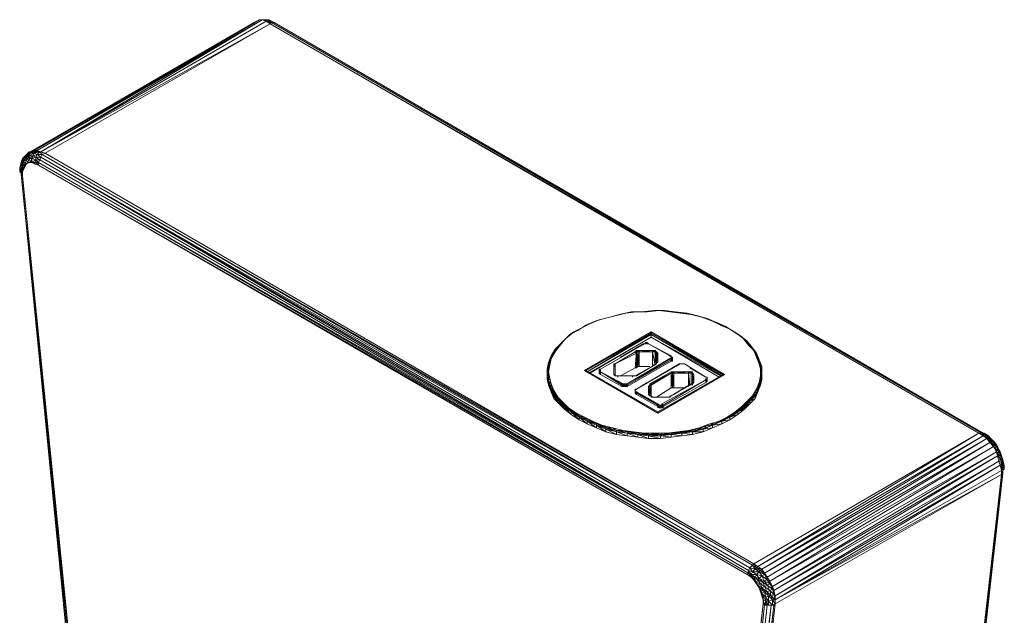
# Model space of a CAD drawing. Units: millimetres. Extents: x 906 to 34396, y 1301 to 17867.
# Drawn here: x 30616 to 31416, y 12016 to 12500 of the extents above; entities that cross this region are included whole.
import ezdxf

# ---------------------------------------------------------------- set-up
doc = ezdxf.new("R2010")
doc.units = ezdxf.units.MM
doc.header["$LTSCALE"] = 5
doc.layers.add('grossa', color=3, linetype='Continuous', lineweight=35)

# ---------------------------------------------------------------- blocks, each defined once
blk = doc.blocks.new('WMF16')
at = {"layer": 'grossa', "color": 7, "lineweight": 0}
for points in [[(25363, -575), (19614, -3891)], [(25430, -541), (19682, -3857)], [(19682, -3857), (25363, -575)], [(25498, -507), (19783, -3823)], [(19783, -3823), (25430, -541)], [(25565, -507), (19851, -3823)], [(19851, -3823), (25498, -507)], [(19952, -3857), (25565, -507)], [(25667, -541), (19952, -3857), (25768, -608)], [(20054, -3891), (25768, -608)], [(25430, -541), (25363, -575)], [(25430, -541), (25363, -575)], [(25599, -507), (25498, -507), (25599, -507), (25565, -507), (25498, -507), (25430, -541), (25498, -507)], [(25498, -507), (25430, -541)], [(25599, -507), (25633, -507), (25498, -507)], [(25565, -507), (25498, -507)], [(25701, -541), (25565, -507)], [(25633, -507), (25565, -507)], [(25667, -541), (25565, -507)], [(25599, -507), (25734, -507), (25633, -507)], [(25701, -541), (25599, -507)], [(25667, -541), (25701, -541)], [(25768, -608), (25667, -541)], [(25802, -541), (25734, -507), (25701, -541)], [(25701, -541), (25802, -575)], [(25768, -608), (25701, -541)], [(25734, -507), (25870, -575)], [(25768, -608), (25802, -575), (25734, -507)], [(43862, -10997), (25802, -575), (43828, -10997), (25768, -608)], [(25768, -575), (25768, -608)], [(25768, -608), (43760, -10997)], [(25802, -575), (25870, -575), (25802, -541)], [(43895, -10997), (43862, -10997), (25870, -575)], [(19581, -3925), (19479, -4026)], [(19547, -3959), (19479, -4026)], [(19547, -3959), (19479, -4094)], [(19614, -3925), (19513, -4026)], [(19513, -4026), (19547, -3959)], [(19513, -4094), (19581, -3992)], [(19513, -4026), (19581, -3992)], [(19648, -3857), (19547, -3959)], [(19614, -3925), (19547, -3959)], [(19547, -3959), (19581, -3925)], [(19547, -4161), (19581, -4060), (19581, -3992)], [(19648, -3857), (19581, -3925)], [(19682, -3891), (19581, -3992)], [(19614, -3891), (19581, -3925)], [(19581, -3992), (19614, -3925)], [(19581, -4060), (19648, -3959)], [(19581, -3992), (19648, -3959)], [(19682, -3857), (19614, -3891)], [(19716, -3857), (19614, -3925)], [(19648, -3857), (19614, -3891)], [(19614, -3925), (19648, -3857)], [(19682, -3891), (19614, -3925)], [(19648, -3857), (19682, -3857)], [(19716, -3857), (19648, -3857)], [(19648, -3959), (19783, -3891)], [(19648, -3959), (19682, -3891)], [(19682, -4128), (19716, -4026), (19648, -4026), (19750, -3959), (19648, -3959)], [(19648, -4026), (19648, -3959)], [(19783, -3823), (19682, -3857)], [(19817, -3857), (19682, -3891)], [(19716, -3857), (19682, -3857)], [(19682, -3891), (19716, -3857)], [(19750, -3959), (19783, -3891), (19682, -3891)], [(19716, -3857), (19783, -3823)], [(19817, -3857), (19716, -3857)], [(19716, -4128), (19817, -4060), (19716, -4026), (19817, -3992), (19750, -3959)], [(19716, -4026), (19750, -3959)], [(19817, -3992), (19851, -3925), (19750, -3959)], [(19851, -3823), (19783, -3823)], [(19817, -3857), (19783, -3823)], [(19783, -3891), (19919, -3857)], [(19783, -3891), (19817, -3857)], [(19851, -3925), (19783, -3891)], [(19817, -3857), (19851, -3823)], [(19851, -3925), (19919, -3857), (19817, -3857)], [(19952, -3992), (19817, -3992)], [(19919, -4060), (19817, -3992)], [(19817, -4060), (19817, -3992)], [(19952, -3857), (19851, -3823)], [(19919, -3857), (19851, -3823)], [(19986, -3925), (19851, -3925)], [(19952, -3992), (19851, -3925)], [(20054, -3891), (19919, -3857), (19986, -3925), (19952, -3992)], [(19919, -3857), (19952, -3857)], [(37911, -14483), (37944, -14415), (19952, -3992), (37911, -14483), (19919, -4060)], [(19919, -4060), (19952, -3992)], [(20054, -3891), (19952, -3857)], [(38012, -14347), (19952, -3992)], [(19986, -3925), (20054, -3891)], [(38046, -14314), (19986, -3925), (38012, -14347), (37944, -14415)], [(38046, -14314), (20054, -3891)], [(19445, -4128), (19412, -4263)], [(19412, -4263), (19445, -4161)], [(19479, -4026), (19445, -4128)], [(19479, -4026), (19445, -4161)], [(19445, -4229), (19479, -4094)], [(19445, -4161), (19479, -4094)], [(19445, -4161), (19445, -4128)], [(19445, -4229), (19479, -4161)], [(19479, -4366), (19445, -4229), (19445, -4161)], [(19445, -4330), (19445, -4161)], [(19479, -4366), (19479, -4297), (19445, -4229)], [(19445, -4330), (19445, -4229)], [(19479, -4161), (19513, -4026)], [(19479, -4094), (19513, -4026)], [(19479, -4094), (19479, -4026)], [(19479, -4161), (19513, -4094)], [(19479, -4297), (19479, -4161), (19479, -4094)], [(19479, -4297), (19513, -4229), (19479, -4161)], [(19513, -4229), (19513, -4094), (19513, -4026)], [(19513, -4094), (19581, -4060)], [(19547, -4161), (19513, -4094)], [(19547, -4229), (19547, -4161), (19513, -4229)], [(19513, -4297), (19547, -4229)], [(19547, -4229), (19513, -4229), (19513, -4297)], [(19581, -4161), (19614, -4128), (19547, -4161)], [(19547, -4229), (19581, -4161)], [(19581, -4161), (19547, -4161)], [(19614, -4128), (19648, -4026), (19581, -4060)], [(19614, -4128), (19581, -4060)], [(19581, -4161), (19648, -4128)], [(19648, -4128), (19682, -4128), (19614, -4128)], [(19648, -4128), (19614, -4128)], [(19682, -4128), (19648, -4026)], [(19648, -4128), (19716, -4128)], [(19716, -4128), (19682, -4128)], [(19716, -4128), (19682, -4128)], [(19716, -4128), (19716, -4026)], [(19783, -4161), (19817, -4128), (19716, -4128)], [(19716, -4128), (19783, -4161)], [(19783, -4161), (19716, -4128)], [(19885, -4195), (19783, -4161)], [(19919, -4060), (19817, -4060), (19885, -4128), (19885, -4195)], [(19817, -4128), (19817, -4060)], [(19885, -4128), (19817, -4128)], [(19885, -4195), (19817, -4128)], [(19885, -4128), (19919, -4060)], [(37911, -14550), (37911, -14483), (19885, -4128), (37911, -14550), (19885, -4195)], [(37875, -14584), (19885, -4195)], [(19445, -4400), (19445, -4330), (19412, -4263)], [(19412, -4263), (19412, -4366)], [(19412, -4366), (19445, -4400)], [(19479, -4366), (19445, -4330)], [(19445, -4434), (19479, -4434), (19445, -4330), (19445, -4434), (19445, -4400)], [(19445, -4434), (19445, -4400)], [(20696, -16751), (19445, -4400), (20662, -16718)], [(19479, -4468), (19445, -4434)], [(20730, -16785), (19445, -4434), (20696, -16751)], [(19513, -4297), (19479, -4297)], [(19479, -4366), (19513, -4297)], [(19479, -4366), (19479, -4297)], [(19479, -4366), (19479, -4468)], [(19479, -4366), (19479, -4434)], [(19479, -4434), (19479, -4366)], [(19479, -4468), (19479, -4434)], [(20730, -16785), (19479, -4468)], [(34630, -7987), (34393, -8055)], [(34799, -7953), (34529, -8021)], [(34529, -8021), (34630, -7987)], [(34934, -7919), (34630, -7987)], [(34799, -7953), (34630, -7987)], [(35069, -7919), (34799, -7953)], [(34799, -7953), (34934, -7919)], [(35205, -7919), (34934, -7919)], [(35069, -7919), (34934, -7919)], [(35340, -7919), (35069, -7919)], [(35069, -7919), (35205, -7919)], [(35509, -7886), (35205, -7919)], [(35340, -7919), (35205, -7919)], [(35644, -7886), (35340, -7919)], [(35340, -7919), (35509, -7886)], [(35779, -7886), (35509, -7886)], [(35644, -7886), (35509, -7886)], [(37199, -8257), (36996, -8156), (36726, -8055), (36455, -7987), (36185, -7953), (35914, -7919), (35644, -7886)], [(35644, -7886), (35779, -7886)], [(36050, -7919), (35779, -7886)], [(35914, -7919), (35779, -7886)], [(35914, -7919), (36050, -7919)], [(36354, -7953), (36050, -7919)], [(36185, -7953), (36050, -7919)], [(36185, -7953), (36354, -7953)], [(36624, -8021), (36354, -7953)], [(36455, -7987), (36354, -7953)], [(36455, -7987), (36624, -8021)], [(33884, -8224), (33682, -8325)], [(34022, -8156), (33783, -8257)], [(33783, -8257), (33884, -8224)], [(34123, -8122), (33884, -8224)], [(34022, -8156), (33884, -8224)], [(34258, -8088), (34022, -8156)], [(34022, -8156), (34123, -8122)], [(34393, -8055), (34123, -8122)], [(34258, -8088), (34123, -8122)], [(34529, -8021), (34258, -8088)], [(34258, -8088), (34393, -8055)], [(34529, -8021), (34393, -8055)], [(36861, -8088), (36624, -8021)], [(36726, -8055), (36624, -8021)], [(36726, -8055), (36861, -8088)], [(37097, -8190), (36861, -8088)], [(36996, -8156), (36861, -8088)], [(36996, -8156), (37097, -8190)], [(37334, -8291), (37097, -8190)], [(37300, -8291), (37334, -8291), (37097, -8190)], [(37199, -8257), (37097, -8190)], [(33377, -8494), (33242, -8629)], [(33310, -8562), (33445, -8460), (33276, -8595)], [(33479, -8426), (33310, -8562)], [(33377, -8494), (33310, -8562)], [(33580, -8393), (33377, -8494)], [(33377, -8494), (33479, -8426)], [(33479, -8426), (33445, -8460)], [(33682, -8325), (33479, -8426)], [(33580, -8393), (33479, -8426)], [(33783, -8257), (33580, -8393)], [(33580, -8393), (33682, -8325)], [(33783, -8257), (33682, -8325)], [(33749, -9407), (35441, -8426)], [(35441, -8426), (33783, -9407), (35441, -8460)], [(33783, -9407), (35441, -8426)], [(33817, -9440), (35441, -8460), (33783, -9407), (35441, -8460)], [(33783, -9407), (35441, -8460)], [(35441, -8426), (37266, -9508)], [(37266, -9508), (37300, -9508), (35441, -8426)], [(37300, -9508), (35441, -8426)], [(35441, -8426), (35441, -8460)], [(35441, -8494), (37266, -9508), (35441, -8460), (37266, -9508), (35441, -8460)], [(35441, -8494), (35441, -8460)], [(37233, -9508), (35441, -8494), (37233, -9542)], [(35441, -8494), (37233, -9542)], [(35441, -8562), (35441, -8494)], [(37435, -8359), (37199, -8257)], [(37199, -8257), (37334, -8291)], [(37537, -8426), (37334, -8291)], [(37368, -8325), (37334, -8291)], [(37435, -8359), (37334, -8291)], [(38012, -10051), (38114, -9882), (38181, -9713), (38215, -9542), (38215, -9373), (38181, -9238), (38114, -9069), (38046, -8900), (37911, -8764), (37774, -8595), (37604, -8460), (37435, -8359)], [(37706, -8528), (37740, -8562), (37537, -8426)], [(37706, -8528), (37537, -8426)], [(37604, -8460), (37537, -8426)], [(37604, -8460), (37740, -8562)], [(37604, -8460), (37706, -8528)], [(33141, -8731), (33006, -8866)], [(33141, -8731), (33039, -8866)], [(33107, -8798), (33141, -8731), (33039, -8866)], [(33242, -8629), (33107, -8798)], [(33310, -8562), (33141, -8731)], [(33141, -8731), (33276, -8595)], [(33242, -8629), (33141, -8731)], [(33242, -8629), (33310, -8562)], [(33310, -8562), (33276, -8595)], [(33851, -9474), (35441, -8562)], [(35441, -8562), (33884, -9474)], [(35272, -8731), (34157, -9373)], [(35272, -8731), (34393, -9238)], [(34393, -9238), (35272, -8731)], [(35238, -8731), (34664, -9069)], [(34664, -9069), (35238, -8731)], [(35272, -8731), (35238, -8731)], [(35238, -8731), (35272, -8731), (35238, -8731), (35272, -8731)], [(35306, -8697), (35272, -8731), (35306, -8731)], [(35306, -8731), (35272, -8731)], [(35340, -8731), (35306, -8697)], [(35306, -8697), (35306, -8731)], [(35306, -8697), (35306, -8731)], [(35340, -8731), (35306, -8697)], [(35374, -8731), (35340, -8697)], [(35374, -8731), (35340, -8731)], [(35948, -9035), (35374, -8731)], [(35374, -8731), (35914, -9035)], [(35441, -8562), (37199, -9542)], [(37165, -9578), (35441, -8562)], [(37875, -8663), (37875, -8697), (37706, -8528)], [(37875, -8663), (37706, -8528)], [(37774, -8595), (37706, -8528)], [(37875, -8697), (37740, -8562)], [(37774, -8595), (37875, -8663)], [(38012, -8832), (37875, -8663)], [(38012, -8832), (37875, -8663)], [(37911, -8764), (37875, -8663)], [(38012, -8832), (37875, -8697)], [(32938, -9035), (33006, -8866), (32904, -9035)], [(33006, -8933), (32904, -9102)], [(33039, -8866), (32938, -9035)], [(33006, -8933), (32938, -9035)], [(33107, -8798), (33006, -8933)], [(33039, -8866), (33006, -8866)], [(33006, -8933), (33039, -8866)], [(33107, -8798), (33039, -8866)], [(34529, -9238), (35036, -8933)], [(35036, -8933), (35069, -8900)], [(35069, -8967), (35069, -8933), (35036, -8933)], [(35036, -8933), (35069, -8933), (35036, -8933), (35069, -8933)], [(35069, -8967), (35036, -8933)], [(35069, -9339), (35069, -8933), (35036, -9339)], [(35069, -8933), (35069, -8967), (35036, -9339)], [(35069, -8900), (35137, -8900)], [(35137, -8933), (35069, -8933), (35137, -8900)], [(35069, -8933), (35069, -8900)], [(35137, -8933), (35069, -8933)], [(35103, -8933), (35069, -8933), (35069, -8967)], [(35103, -9305), (35103, -8933), (35069, -9339)], [(35103, -8933), (35069, -8933)], [(35103, -8933), (35137, -8933), (35137, -8900)], [(35137, -9305), (35137, -8933), (35103, -9305)], [(35137, -8933), (35103, -8933)], [(35137, -8900), (35475, -8900)], [(35137, -8933), (35475, -8933), (35137, -8900)], [(35137, -8933), (35475, -8933)], [(35475, -8933), (35137, -8933)], [(35475, -8900), (35543, -8900)], [(35475, -8900), (35543, -8933)], [(35475, -8933), (35475, -8900)], [(35543, -8933), (35475, -8933)], [(35543, -8933), (35475, -8933), (35543, -9271)], [(35475, -9271), (35475, -8933)], [(35543, -8900), (35576, -8933)], [(35576, -8933), (35543, -8900)], [(35543, -8933), (35543, -8900)], [(35576, -8967), (35543, -8933)], [(35576, -8967), (35543, -8933)], [(35576, -8933), (35543, -8933)], [(35543, -8933), (35576, -8933)], [(35576, -8967), (35543, -8933)], [(35543, -8933), (35576, -9238)], [(35543, -9271), (35543, -8933)], [(35576, -8933), (35610, -8967)], [(35576, -8967), (35576, -8933)], [(35610, -9204), (35610, -8967), (35576, -9204)], [(35610, -8967), (35576, -8967)], [(35576, -9001), (35610, -8967)], [(35576, -9001), (35576, -8967)], [(35576, -9001), (35576, -8967)], [(35576, -8967), (35610, -8967)], [(35576, -9001), (35576, -8967)], [(35576, -8967), (35576, -9204)], [(35576, -9238), (35576, -8967)], [(35610, -8967), (35610, -9204)], [(35610, -9204), (35610, -8967)], [(37911, -8764), (38012, -8832)], [(38114, -8967), (38114, -9001), (38012, -8832), (38114, -8967), (38046, -8900)], [(38046, -8900), (38012, -8832)], [(38181, -9136), (38181, -9170), (38114, -8967)], [(38181, -9136), (38114, -8967)], [(38114, -9069), (38114, -8967)], [(32837, -9508), (32837, -9339), (32803, -9373), (32837, -9204), (32837, -9238)], [(32803, -9373), (32837, -9238), (32803, -9407)], [(32837, -9204), (32904, -9035), (32904, -9069)], [(32904, -9069), (32837, -9204)], [(32870, -9170), (32837, -9204)], [(32870, -9170), (32837, -9339)], [(32837, -9339), (32837, -9204)], [(32938, -9035), (32870, -9170)], [(32870, -9170), (32904, -9035)], [(32904, -9102), (32870, -9271)], [(32870, -9170), (32904, -9102)], [(32870, -9271), (32870, -9170)], [(32938, -9035), (32904, -9035)], [(32904, -9102), (32938, -9035)], [(34495, -9238), (34529, -9238)], [(34495, -9271), (34495, -9238)], [(34529, -9238), (34495, -9238)], [(34495, -9271), (34529, -9238)], [(34495, -9271), (34495, -9238), (34529, -9238)], [(34495, -9271), (34495, -9238)], [(34495, -9271), (34495, -9238)], [(34529, -9238), (34529, -9271)], [(34529, -9271), (34529, -9238)], [(34529, -9238), (34529, -9271)], [(34529, -9238), (34529, -9271)], [(35948, -9102), (35914, -9102), (34833, -9747)], [(35948, -9136), (34833, -9780)], [(34833, -9780), (35948, -9136), (34833, -9747)], [(34833, -9814), (35948, -9170)], [(35576, -9238), (35036, -9542)], [(35069, -9542), (35576, -9238), (35036, -9542)], [(35576, -9238), (35036, -9542)], [(35475, -9271), (35576, -9238), (35036, -9542)], [(35069, -9882), (36185, -9238)], [(36151, -9238), (35069, -9882)], [(36151, -9238), (35069, -9882), (35644, -9542)], [(35069, -9882), (36151, -9238)], [(35576, -9204), (35576, -9001)], [(35576, -9001), (35576, -9204)], [(35610, -9204), (35576, -9204)], [(35610, -9204), (35576, -9204)], [(35576, -9204), (35576, -9238)], [(35610, -9204), (35576, -9204)], [(35576, -9204), (35576, -9238)], [(35914, -9035), (35948, -9035)], [(35914, -9035), (35948, -9069)], [(35914, -9035), (35948, -9069)], [(35914, -9102), (35948, -9102)], [(35948, -9102), (35914, -9102)], [(35948, -9035), (35948, -9069)], [(35948, -9035), (35948, -9069)], [(35948, -9069), (35948, -9035)], [(35982, -9102), (35948, -9069)], [(35982, -9102), (35948, -9069)], [(35948, -9069), (35982, -9069)], [(35948, -9102), (35948, -9069), (35982, -9069)], [(35948, -9069), (35948, -9102)], [(35948, -9069), (35948, -9102)], [(35948, -9102), (35948, -9069)], [(35948, -9102), (35948, -9069)], [(35982, -9170), (35982, -9102), (35948, -9136)], [(35982, -9102), (35948, -9170)], [(35948, -9136), (35948, -9102)], [(35982, -9102), (35948, -9102)], [(35982, -9102), (35948, -9102)], [(35948, -9136), (35948, -9102)], [(35948, -9170), (35948, -9136)], [(35948, -9170), (35982, -9170)], [(35982, -9102), (35982, -9069)], [(35982, -9170), (35982, -9102)], [(36185, -9238), (36151, -9238)], [(36185, -9238), (36151, -9238)], [(36219, -9238), (36185, -9238)], [(36219, -9238), (36185, -9238)], [(36219, -9238), (36185, -9238)], [(36252, -9238), (36286, -9238), (36252, -9238), (36219, -9238)], [(36252, -9238), (36219, -9238)], [(36252, -9238), (36219, -9238)], [(36219, -9238), (36252, -9238)], [(36252, -9238), (36219, -9238)], [(36286, -9238), (36252, -9238)], [(36286, -9238), (36252, -9238)], [(36286, -9238), (36252, -9238)], [(36827, -9578), (36286, -9238)], [(36421, -9339), (36827, -9578), (36286, -9238)], [(36286, -9238), (36827, -9578)], [(38181, -9170), (38114, -9001)], [(38147, -9069), (38114, -9001)], [(38114, -9069), (38181, -9136)], [(38181, -9170), (38147, -9069)], [(38215, -9373), (38215, -9305), (38249, -9305), (38181, -9136)], [(38215, -9305), (38181, -9136)], [(38181, -9238), (38181, -9136)], [(38249, -9305), (38181, -9170)], [(38215, -9238), (38181, -9170)], [(38181, -9238), (38215, -9305)], [(38249, -9305), (38215, -9238)], [(32837, -9508), (32803, -9373)], [(32803, -9407), (32803, -9578)], [(32803, -9407), (32803, -9578)], [(32837, -9440), (32870, -9271)], [(32837, -9339), (32870, -9271)], [(32870, -9611), (32837, -9440), (32837, -9339)], [(32837, -9508), (32837, -9440)], [(35610, -10490), (33749, -9407)], [(35610, -10456), (33783, -9407)], [(34157, -9373), (34123, -9407)], [(34157, -9373), (34123, -9407), (34157, -9407)], [(34157, -9373), (34123, -9373)], [(34157, -9373), (34123, -9373)], [(34157, -9373), (34123, -9373)], [(34123, -9407), (34123, -9373)], [(34123, -9373), (34123, -9407)], [(34157, -9440), (34123, -9440), (34123, -9407), (34123, -9373)], [(34123, -9407), (34123, -9373)], [(34123, -9373), (34123, -9407)], [(34157, -9440), (34123, -9407)], [(34123, -9407), (34123, -9474), (34157, -9440)], [(34123, -9407), (34123, -9474)], [(34157, -9440), (34123, -9407)], [(34123, -9407), (34157, -9407)], [(34157, -9440), (34123, -9407)], [(34157, -9440), (34123, -9440)], [(34123, -9474), (34157, -9508)], [(34157, -9407), (34157, -9373)], [(34157, -9440), (34157, -9407)], [(34157, -9440), (34157, -9407)], [(34157, -9407), (34157, -9440)], [(34157, -9407), (34157, -9440)], [(34157, -9508), (34157, -9440)], [(34698, -9780), (34157, -9440)], [(34731, -9747), (34157, -9440)], [(34698, -9747), (34157, -9440)], [(34157, -9440), (34698, -9747), (34698, -9780)], [(34157, -9440), (34698, -9747)], [(34698, -9747), (34157, -9440)], [(34157, -9440), (34698, -9747)], [(34495, -9474), (34495, -9271)], [(34495, -9271), (34529, -9271)], [(34495, -9271), (34495, -9305)], [(34529, -9271), (34495, -9271)], [(34495, -9305), (34529, -9271)], [(34529, -9271), (34495, -9271), (34495, -9305)], [(34495, -9305), (34495, -9271)], [(34495, -9508), (34495, -9271)], [(34495, -9508), (34495, -9305)], [(34495, -9508), (34495, -9474)], [(34495, -9474), (34495, -9508)], [(34495, -9474), (34495, -9508)], [(34529, -9271), (34529, -9542)], [(34529, -9508), (34529, -9271)], [(34664, -9542), (35036, -9339)], [(35036, -9339), (35069, -9339)], [(35069, -9339), (35103, -9305)], [(35103, -9305), (35137, -9305)], [(35137, -9305), (35407, -9305)], [(35407, -9747), (35948, -9440)], [(35441, -9747), (35948, -9474), (35407, -9747)], [(35441, -9780), (35948, -9474), (35441, -9747)], [(35948, -9440), (35982, -9440)], [(35948, -9440), (35982, -9440)], [(35948, -9474), (35948, -9440)], [(35948, -9848), (35982, -9848), (35982, -9474), (35948, -9848), (35948, -9474)], [(35982, -9440), (36016, -9440)], [(36016, -9440), (35982, -9440)], [(36016, -9440), (35982, -9440)], [(35982, -9474), (36016, -9440)], [(35982, -9440), (36016, -9440)], [(35982, -9474), (35982, -9440)], [(35982, -9474), (36016, -9474)], [(36016, -9848), (36016, -9474), (35982, -9848), (35982, -9474)], [(36016, -9440), (36388, -9440)], [(36016, -9474), (36388, -9474), (36016, -9440)], [(36016, -9474), (36016, -9440)], [(36016, -9440), (36016, -9474)], [(36388, -9440), (36421, -9440)], [(36455, -9474), (36421, -9440), (36388, -9474)], [(36388, -9474), (36421, -9440), (36388, -9440)], [(36388, -9440), (36421, -9440), (36388, -9440), (36421, -9440)], [(36388, -9474), (36388, -9440)], [(36388, -9440), (36388, -9474)], [(36388, -9474), (36455, -9474)], [(36421, -9780), (36388, -9474), (36388, -9814)], [(36827, -9578), (36421, -9339)], [(36421, -9440), (36489, -9440)], [(36455, -9440), (36421, -9440), (36455, -9440), (36455, -9474), (36421, -9440)], [(36455, -9474), (36421, -9440)], [(36455, -9440), (36489, -9440)], [(36489, -9474), (36455, -9474)], [(36455, -9474), (36489, -9474)], [(36489, -9474), (36455, -9474)], [(36455, -9747), (36455, -9474), (36455, -9780)], [(36489, -9440), (36489, -9474)], [(36489, -9474), (36489, -9440)], [(36523, -9508), (36489, -9474)], [(36523, -9508), (36489, -9474), (36489, -9508)], [(36489, -9474), (36489, -9508)], [(36489, -9508), (36489, -9474)], [(36489, -9747), (36489, -9474)], [(38215, -9305), (38249, -9474), (38249, -9305)], [(38215, -9645), (38215, -9474), (38215, -9305)], [(38215, -9474), (38215, -9373)], [(38249, -9474), (38215, -9645)], [(38249, -9578), (38249, -9474), (38215, -9474)], [(38215, -9645), (38215, -9474), (38215, -9542)], [(38249, -9407), (38249, -9305)], [(38249, -9474), (38249, -9407)], [(32837, -9679), (32837, -9508), (32803, -9542), (32837, -9679), (32837, -9713)], [(32803, -9578), (32803, -9645)], [(32837, -9780), (32803, -9578), (32803, -9645)], [(32904, -9949), (32837, -9713), (32837, -9780), (32803, -9645)], [(32837, -9679), (32870, -9611), (32837, -9508)], [(32904, -9848), (32904, -9747), (32837, -9679)], [(32904, -9848), (32837, -9679)], [(32904, -9848), (32837, -9713)], [(32904, -9848), (32837, -9713)], [(32837, -9713), (32904, -9882)], [(32904, -9747), (32870, -9611)], [(34157, -9508), (34698, -9814)], [(34529, -9542), (34495, -9508)], [(34529, -9542), (34495, -9508)], [(34529, -9542), (34495, -9508)], [(34529, -9542), (34495, -9508), (34529, -9508)], [(34529, -9542), (34529, -9508)], [(34529, -9542), (34529, -9508)], [(34596, -9542), (34562, -9542), (34529, -9542)], [(34529, -9542), (34562, -9542)], [(34562, -9542), (34596, -9542)], [(34968, -9542), (34596, -9542)], [(34968, -9542), (34596, -9542)], [(34596, -9542), (34596, -9578)], [(34731, -9542), (34968, -9542)], [(35002, -9542), (34968, -9542)], [(35002, -9542), (34968, -9542)], [(34968, -9542), (34968, -9578)], [(35069, -9542), (35002, -9542)], [(35036, -9542), (35002, -9542), (35069, -9542)], [(35036, -9542), (35002, -9542)], [(35002, -9542), (35036, -9542)], [(35036, -9542), (35069, -9542)], [(35644, -9542), (35069, -9882)], [(35069, -9882), (35340, -9713)], [(37266, -9508), (35610, -10456), (37300, -9508), (35610, -10456)], [(37300, -9508), (35610, -10490)], [(35610, -10490), (37300, -9508)], [(36827, -9645), (35712, -10254)], [(36827, -9645), (35745, -10287)], [(36827, -9645), (35745, -10287)], [(35745, -10321), (36827, -9713)], [(38249, -9645), (38215, -9713), (38215, -9780), (38147, -9882), (38147, -9949), (38080, -10051), (38080, -10118), (37944, -10186), (37944, -10254), (37807, -10355), (37807, -10389), (37638, -10456), (37638, -10524), (37435, -10592), (37435, -10659), (37233, -10693), (37233, -10761), (36996, -10794), (36996, -10862), (36759, -10896), (36759, -10963), (36489, -10963), (36489, -11031), (36219, -10997), (36219, -11065), (35948, -11031), (35948, -11099)], [(36523, -9508), (36489, -9713)], [(36489, -9508), (36489, -9713)], [(36489, -9713), (36489, -9508)], [(36489, -9713), (36489, -9508)], [(36489, -9508), (36523, -9508)], [(36489, -9508), (36489, -9747)], [(36489, -9713), (36523, -9713)], [(36489, -9713), (36489, -9747), (36523, -9713)], [(36489, -9747), (36523, -9713)], [(36489, -9713), (36489, -9747)], [(36489, -9747), (36489, -9713)], [(36489, -9713), (36489, -9747), (36489, -9780)], [(36523, -9713), (36523, -9508)], [(36861, -9578), (36827, -9578)], [(36827, -9578), (36861, -9578)], [(36827, -9578), (36861, -9578)], [(36827, -9578), (36861, -9578)], [(36861, -9578), (36827, -9578)], [(36827, -9578), (36861, -9578)], [(36827, -9611), (36827, -9645)], [(36827, -9713), (36827, -9645)], [(36861, -9679), (36861, -9645), (36827, -9645)], [(36861, -9645), (36827, -9713)], [(36827, -9713), (36861, -9679)], [(36861, -9611), (36861, -9578)], [(36861, -9578), (36861, -9611), (36861, -9645)], [(36861, -9611), (36861, -9578)], [(36861, -9611), (36861, -9578)], [(36861, -9611), (36861, -9578)], [(36861, -9611), (36861, -9578)], [(36861, -9578), (36861, -9611)], [(36861, -9611), (36861, -9578)], [(36861, -9645), (36861, -9611)], [(36861, -9611), (36861, -9645)], [(36861, -9611), (36861, -9645)], [(36861, -9645), (36861, -9611)], [(36861, -9679), (36861, -9645)], [(38181, -9814), (38215, -9645), (38147, -9814)], [(38147, -9882), (38215, -9713)], [(38147, -9814), (38181, -9713)], [(38215, -9645), (38181, -9814)], [(38215, -9645), (38181, -9713)], [(38215, -9713), (38181, -9814)], [(38215, -9713), (38215, -9645), (38215, -9542)], [(38249, -9578), (38215, -9645)], [(38215, -9713), (38249, -9578)], [(38215, -9780), (38249, -9645)], [(38249, -9645), (38249, -9578)], [(32972, -10118), (32904, -9882), (32904, -9949), (32837, -9780)], [(32904, -9747), (32972, -9916)], [(33006, -10017), (32904, -9848)], [(32904, -9848), (32972, -9916)], [(32972, -10017), (32904, -9848)], [(32904, -9882), (32904, -9848)], [(32972, -10017), (32904, -9882)], [(32972, -10051), (32904, -9882)], [(32904, -9949), (32972, -10118)], [(32972, -9916), (33073, -10085)], [(33006, -10017), (32972, -9916)], [(34698, -9747), (34731, -9747)], [(34698, -9747), (34731, -9747)], [(34698, -9780), (34731, -9780), (34698, -9747)], [(34731, -9780), (34698, -9747)], [(34698, -9747), (34731, -9780)], [(34698, -9814), (34698, -9780)], [(34731, -9780), (34698, -9780)], [(34731, -9780), (34698, -9814)], [(34698, -9814), (34731, -9814)], [(34765, -9747), (34731, -9747)], [(34731, -9780), (34765, -9747), (34731, -9747)], [(34731, -9780), (34731, -9747)], [(34799, -9780), (34731, -9780)], [(34799, -9780), (34731, -9814)], [(34731, -9814), (34731, -9780)], [(34765, -9780), (34731, -9780)], [(34731, -9814), (34799, -9814)], [(34799, -9780), (34799, -9747), (34765, -9780)], [(34765, -9747), (34799, -9747)], [(34765, -9747), (34799, -9747)], [(34765, -9747), (34765, -9780)], [(34799, -9780), (34765, -9780)], [(34799, -9780), (34765, -9780)], [(34765, -9780), (34799, -9780)], [(34799, -9780), (34833, -9747)], [(34833, -9747), (34799, -9780)], [(34833, -9747), (34799, -9747)], [(34799, -9780), (34833, -9747), (34799, -9747)], [(34833, -9780), (34799, -9780), (34799, -9747)], [(34799, -9747), (34833, -9747)], [(34833, -9780), (34799, -9780)], [(34833, -9780), (34799, -9814)], [(34799, -9814), (34799, -9780)], [(34799, -9814), (34833, -9814)], [(34833, -9780), (34833, -9747)], [(34833, -9814), (34833, -9780)], [(35069, -9882), (35036, -9882)], [(35036, -9882), (35069, -9882)], [(35036, -9882), (35036, -9916)], [(35036, -9882), (35036, -9916)], [(35069, -9882), (35036, -9916)], [(35036, -9882), (35069, -9882)], [(35036, -9916), (35036, -9882)], [(35036, -9949), (35036, -9916)], [(35036, -9949), (35036, -9916)], [(35036, -9916), (35036, -9949)], [(35069, -9983), (35036, -9949)], [(35036, -9949), (35036, -9983), (35069, -9983)], [(35036, -9949), (35036, -9983)], [(35069, -9949), (35036, -9949)], [(35069, -9949), (35036, -9949)], [(35069, -9949), (35036, -9949)], [(35069, -9949), (35036, -9949)], [(35036, -9949), (35069, -9949)], [(35069, -9983), (35036, -9949)], [(35036, -9983), (35069, -10017)], [(35069, -9983), (35069, -9949)], [(35610, -10254), (35069, -9949)], [(35610, -10287), (35069, -9949)], [(35069, -9949), (35610, -10287), (35069, -9983)], [(35610, -10287), (35069, -9949)], [(35069, -9949), (35610, -10287)], [(35069, -10017), (35069, -9983)], [(35610, -10287), (35069, -9983)], [(35374, -9814), (35407, -9780)], [(35374, -10017), (35374, -9814)], [(35407, -9780), (35407, -9747)], [(35407, -9780), (35441, -9747)], [(35441, -9747), (35407, -9747)], [(35441, -9747), (35407, -9780)], [(35407, -9780), (35407, -9747)], [(35441, -9780), (35407, -9780)], [(35407, -9780), (35441, -9780)], [(35407, -9814), (35407, -9780)], [(35407, -9814), (35407, -9780)], [(35441, -10051), (35441, -9780), (35407, -10051)], [(35441, -9780), (35407, -9780)], [(35407, -9780), (35407, -9814), (35407, -10017)], [(35407, -10017), (35407, -9814)], [(35407, -10017), (35407, -9814)], [(35407, -9814), (35407, -10017)], [(35441, -9780), (35441, -9747)], [(35576, -10085), (35948, -9848)], [(36455, -9747), (35948, -10051), (36489, -9747)], [(35948, -10051), (36489, -9747)], [(36455, -9747), (35948, -10051)], [(35982, -9848), (36016, -9848)], [(36455, -9747), (36016, -10017)], [(36016, -9848), (36320, -9848)], [(36455, -9747), (36489, -9747)], [(36455, -9747), (36489, -9747)], [(36489, -9747), (36455, -9747)], [(37435, -10659), (37638, -10524), (37807, -10389), (37944, -10254), (38080, -10118), (38147, -9949)], [(37978, -10118), (38080, -9949), (38012, -10051)], [(38114, -9983), (37978, -10118)], [(38114, -9983), (38147, -9814), (38080, -9949)], [(38080, -10051), (38147, -9882)], [(38080, -9949), (38114, -9882)], [(38114, -9983), (38080, -9949)], [(38080, -10051), (38114, -9983)], [(38181, -9814), (38114, -9983)], [(38147, -9814), (38114, -9882)], [(38147, -9882), (38114, -9983)], [(38147, -9949), (38215, -9780)], [(38181, -9814), (38147, -9814)], [(38147, -9882), (38181, -9814)], [(33107, -10152), (32972, -10017)], [(33107, -10186), (32972, -10017)], [(32972, -10017), (33006, -10017)], [(32972, -10051), (32972, -10017)], [(33107, -10186), (32972, -10051)], [(32972, -10051), (33107, -10186)], [(33107, -10254), (32972, -10051), (32972, -10118)], [(33242, -10389), (33107, -10186), (33107, -10254), (32972, -10118)], [(33107, -10152), (33006, -10017)], [(33006, -10017), (33073, -10085)], [(33073, -10085), (33208, -10220)], [(33107, -10152), (33073, -10085)], [(33242, -10287), (33107, -10152)], [(33107, -10152), (33208, -10220)], [(33107, -10186), (33107, -10152)], [(33242, -10287), (33107, -10186)], [(33242, -10321), (33107, -10186)], [(33107, -10186), (33242, -10355)], [(33208, -10220), (33344, -10355)], [(33242, -10287), (33208, -10220)], [(35069, -10017), (35610, -10321)], [(35509, -10085), (35475, -10085), (35407, -10051), (35374, -10017)], [(35374, -10017), (35407, -10051)], [(35475, -10085), (35441, -10051), (35407, -10051), (35407, -10017)], [(35441, -10051), (35407, -10051), (35407, -10017)], [(35407, -10051), (35407, -10017)], [(35407, -10051), (35407, -10017)], [(35407, -10051), (35407, -10017)], [(35475, -10085), (35441, -10051)], [(35441, -10085), (35475, -10085)], [(35475, -10085), (35509, -10085)], [(35881, -10085), (35509, -10085)], [(35881, -10085), (35509, -10085)], [(35644, -10085), (35881, -10085)], [(35914, -10085), (35881, -10085)], [(35914, -10085), (35881, -10085)], [(35948, -10051), (35914, -10085)], [(35948, -10051), (35914, -10085), (35914, -10051)], [(35914, -10085), (35948, -10051)], [(37368, -10592), (37571, -10456), (37740, -10321), (37875, -10186), (38012, -10051)], [(37807, -10355), (37944, -10186)], [(37978, -10118), (37841, -10287)], [(37944, -10186), (37978, -10118), (37841, -10287)], [(37841, -10254), (37978, -10118), (37875, -10186)], [(37944, -10186), (37841, -10287)], [(37841, -10254), (37875, -10186)], [(37944, -10186), (38080, -10051)], [(38080, -10051), (37978, -10118)], [(37978, -10118), (38012, -10051)], [(33411, -10524), (33242, -10355), (33242, -10389), (33107, -10254)], [(33411, -10423), (33242, -10287)], [(33242, -10287), (33344, -10355)], [(33242, -10321), (33242, -10287)], [(33411, -10423), (33242, -10321)], [(33411, -10456), (33242, -10321)], [(33242, -10355), (33242, -10321)], [(33411, -10456), (33242, -10355)], [(33411, -10456), (33242, -10355)], [(33614, -10659), (33411, -10456), (33411, -10524), (33242, -10389)], [(33344, -10355), (33546, -10490)], [(33411, -10423), (33344, -10355)], [(33614, -10558), (33411, -10423)], [(33411, -10423), (33546, -10490)], [(33411, -10456), (33411, -10423)], [(33614, -10558), (33411, -10456)], [(33614, -10592), (33411, -10456)], [(33614, -10592), (33411, -10456)], [(33546, -10490), (33749, -10592)], [(33614, -10558), (33546, -10490)], [(35610, -10287), (35610, -10254)], [(35644, -10287), (35610, -10254)], [(35644, -10287), (35610, -10254)], [(35610, -10321), (35610, -10287)], [(35644, -10287), (35610, -10287)], [(35644, -10287), (35610, -10321)], [(35610, -10287), (35644, -10287)], [(35644, -10287), (35610, -10287)], [(35610, -10287), (35644, -10287)], [(35610, -10321), (35644, -10355)], [(35610, -10321), (35610, -10355)], [(35610, -10490), (35610, -10456)], [(35712, -10287), (35644, -10287)], [(35712, -10287), (35644, -10355)], [(35644, -10355), (35644, -10287)], [(35712, -10287), (35678, -10287), (35644, -10287)], [(35678, -10287), (35644, -10287)], [(35678, -10287), (35644, -10287)], [(35644, -10355), (35712, -10355)], [(35678, -10287), (35712, -10287)], [(35712, -10287), (35678, -10287)], [(35712, -10287), (35678, -10287)], [(35712, -10287), (35678, -10287)], [(35745, -10287), (35712, -10254)], [(35712, -10287), (35712, -10254)], [(35712, -10287), (35712, -10254)], [(35745, -10287), (35712, -10287)], [(35745, -10287), (35712, -10355)], [(35712, -10355), (35712, -10287)], [(35745, -10287), (35712, -10287)], [(35745, -10287), (35712, -10287)], [(35712, -10287), (35745, -10287)], [(35745, -10287), (35712, -10287)], [(35712, -10355), (35745, -10321)], [(35745, -10321), (35745, -10287)], [(35745, -10321), (35745, -10355)], [(37435, -10592), (37638, -10456)], [(37503, -10558), (37672, -10389), (37503, -10524)], [(37672, -10423), (37503, -10558)], [(37638, -10456), (37503, -10558)], [(37503, -10524), (37571, -10456)], [(37672, -10389), (37571, -10456)], [(37638, -10456), (37807, -10355)], [(37638, -10456), (37672, -10423)], [(37672, -10423), (37841, -10254), (37672, -10389)], [(37841, -10287), (37672, -10423)], [(37672, -10389), (37740, -10321)], [(37807, -10355), (37672, -10423)], [(37672, -10423), (37672, -10389)], [(37841, -10254), (37740, -10321)], [(37807, -10355), (37841, -10287)], [(37841, -10287), (37841, -10254)], [(33817, -10761), (33614, -10592), (33614, -10659), (33411, -10524)], [(33817, -10659), (33614, -10558)], [(33614, -10558), (33749, -10592)], [(33614, -10592), (33614, -10558)], [(33817, -10659), (33614, -10592)], [(33614, -10592), (33817, -10693)], [(34055, -10862), (33817, -10693), (33817, -10761), (33614, -10659)], [(33749, -10592), (33954, -10693)], [(33817, -10659), (33749, -10592)], [(34055, -10761), (33817, -10659)], [(33817, -10659), (33954, -10693)], [(33817, -10693), (33817, -10659)], [(34055, -10761), (33817, -10693)], [(34055, -10794), (33817, -10693)], [(34055, -10794), (33817, -10693)], [(33954, -10693), (34191, -10794)], [(34055, -10761), (33954, -10693)], [(35847, -10997), (36117, -10963), (36388, -10930), (36658, -10862), (36928, -10761), (37165, -10693), (37368, -10592)], [(36219, -11065), (36489, -11031), (36759, -10963), (36996, -10862), (37233, -10761), (37435, -10659)], [(36996, -10794), (37233, -10693)], [(37300, -10659), (37064, -10761)], [(37064, -10761), (37266, -10659), (37165, -10693)], [(37233, -10693), (37064, -10761)], [(37064, -10761), (37165, -10693)], [(37233, -10693), (37435, -10592)], [(37233, -10693), (37300, -10659)], [(37300, -10659), (37503, -10524), (37266, -10659)], [(37266, -10659), (37368, -10592)], [(37300, -10659), (37266, -10659)], [(37503, -10558), (37300, -10659)], [(37435, -10592), (37300, -10659)], [(37503, -10524), (37368, -10592)], [(37435, -10592), (37503, -10558)], [(37503, -10558), (37503, -10524)], [(34292, -10963), (34055, -10794), (34055, -10862), (33817, -10761)], [(34326, -10862), (34055, -10761)], [(34055, -10761), (34191, -10794)], [(34055, -10794), (34055, -10761)], [(34326, -10862), (34055, -10794)], [(34292, -10862), (34055, -10794)], [(34292, -10896), (34055, -10794)], [(34562, -11031), (34292, -10896), (34292, -10963), (34055, -10862)], [(34191, -10794), (34461, -10862)], [(34326, -10862), (34191, -10794)], [(34562, -10930), (34292, -10862)], [(34562, -10930), (34292, -10862)], [(34562, -10963), (34292, -10862)], [(34292, -10862), (34326, -10862)], [(34292, -10896), (34292, -10862)], [(34292, -10896), (34562, -10963)], [(34833, -11065), (34562, -10963), (34562, -11031), (34292, -10963)], [(34562, -10930), (34326, -10862)], [(34326, -10862), (34461, -10862)], [(34461, -10862), (34731, -10930)], [(34562, -10930), (34461, -10862)], [(34867, -10963), (34562, -10930)], [(34833, -10997), (34562, -10930)], [(34833, -10997), (34562, -10930)], [(34562, -10930), (34731, -10930)], [(34562, -10963), (34562, -10930)], [(34562, -10963), (34833, -10997)], [(34731, -10930), (35002, -10963)], [(34867, -10963), (34731, -10930)], [(34833, -10997), (34867, -10963)], [(35137, -10997), (34867, -10963)], [(34867, -10963), (35002, -10963)], [(35002, -10963), (35272, -10997)], [(35137, -10997), (35002, -10963)], [(36286, -10963), (35982, -10997)], [(36219, -10997), (36286, -10963), (35982, -10997)], [(35982, -10997), (36117, -10963)], [(36286, -10963), (36117, -10963)], [(36219, -10997), (36489, -10963)], [(36286, -10963), (36557, -10896), (36388, -10930)], [(36557, -10930), (36286, -10963)], [(36286, -10963), (36388, -10930)], [(36489, -10963), (36286, -10963)], [(36489, -10963), (36759, -10896)], [(36489, -10963), (36557, -10930)], [(36557, -10930), (36793, -10828), (36557, -10896)], [(36827, -10862), (36557, -10930)], [(36557, -10896), (36658, -10862)], [(36759, -10896), (36557, -10930)], [(36557, -10930), (36557, -10896)], [(36793, -10828), (36658, -10862)], [(36759, -10896), (36996, -10794)], [(36759, -10896), (36827, -10862)], [(36793, -10828), (37064, -10761), (36928, -10761)], [(36793, -10828), (36928, -10761)], [(36827, -10862), (36793, -10828)], [(37064, -10761), (36827, -10862)], [(36996, -10794), (37064, -10761), (36827, -10862)], [(36996, -10794), (36827, -10862)], [(35103, -11099), (34833, -10997), (34833, -11065), (34562, -11031)], [(35137, -10997), (34833, -10997)], [(35137, -11031), (34833, -10997)], [(35103, -11031), (34833, -10997)], [(35103, -11031), (34833, -10997)], [(34833, -11065), (35103, -11099)], [(35103, -11031), (35137, -11031)], [(35374, -11065), (35103, -11031)], [(35374, -11132), (35103, -11031), (35103, -11099)], [(35103, -11099), (35374, -11132)], [(35407, -11031), (35137, -10997)], [(35137, -10997), (35272, -10997)], [(35137, -11031), (35137, -10997)], [(35407, -11031), (35137, -11031)], [(35407, -11031), (35137, -11031)], [(35374, -11065), (35137, -11031)], [(35272, -10997), (35576, -10997)], [(35407, -11031), (35272, -10997)], [(35374, -11065), (35407, -11031)], [(35678, -11065), (35374, -11065)], [(35678, -11132), (35374, -11065), (35374, -11132)], [(35374, -11132), (35678, -11132)], [(35712, -10997), (35407, -11031)], [(35712, -11031), (35712, -10997), (35407, -11031)], [(35407, -11031), (35576, -10997)], [(35712, -11031), (35407, -11031)], [(35678, -11065), (35407, -11031)], [(35576, -10997), (35847, -10997)], [(35712, -10997), (35576, -10997)], [(35678, -11065), (35712, -11031)], [(35948, -11031), (35678, -11065)], [(35678, -11065), (35948, -11099)], [(35678, -11132), (35678, -11065)], [(35678, -11132), (35948, -11099), (36219, -11065)], [(35982, -10997), (35712, -11031)], [(35982, -10997), (35712, -10997)], [(35982, -10997), (35712, -11031)], [(35712, -10997), (35847, -10997)], [(35948, -11031), (35712, -11031)], [(35982, -10997), (35847, -10997)], [(35948, -11031), (36219, -10997)], [(35948, -11031), (35982, -10997)], [(36219, -10997), (35982, -10997)], [(38046, -14314), (43760, -10997)], [(38147, -14381), (43760, -10997)], [(43862, -11065), (38147, -14381)], [(38249, -14449), (43862, -11065)], [(43963, -11132), (38249, -14449)], [(38316, -14550), (43963, -11132)], [(44031, -11234), (38316, -14550)], [(38384, -14652), (44031, -11234)], [(43760, -10997), (43828, -10997)], [(43760, -10997), (43895, -11065)], [(43862, -11065), (43760, -10997)], [(43828, -10997), (43862, -10997)], [(43828, -10997), (43963, -11065)], [(43895, -11065), (43828, -10997)], [(43895, -10997), (43862, -10997)], [(43862, -10997), (43997, -11065)], [(43895, -11065), (43963, -11065), (43862, -10997)], [(43862, -11065), (43895, -11065)], [(43963, -11132), (43862, -11065)], [(43997, -11065), (43895, -10997)], [(43997, -11132), (44031, -11132), (43895, -11065)], [(43963, -11132), (43997, -11132), (43895, -11065)], [(43963, -11132), (43895, -11065)], [(44064, -11132), (43963, -11065)], [(44031, -11132), (43963, -11065)], [(43963, -11065), (43997, -11065)], [(44031, -11234), (43963, -11132)], [(44064, -11132), (43997, -11065)], [(44031, -11234), (44098, -11268), (43997, -11132), (44132, -11234), (44031, -11132)], [(44031, -11234), (43997, -11132)], [(44132, -11234), (44166, -11234), (44031, -11132)], [(44031, -11132), (44064, -11132)], [(44132, -11337), (44031, -11234)], [(44166, -11234), (44064, -11132)], [(44132, -11337), (44166, -11371), (44098, -11268), (44200, -11337), (44132, -11234)], [(44132, -11337), (44098, -11268), (44132, -11234)], [(44200, -11472), (44233, -11506), (44166, -11371), (44267, -11472), (44200, -11337), (44233, -11337), (44132, -11234)], [(44233, -11337), (44166, -11234)], [(44132, -11337), (38384, -14652)], [(38452, -14753), (44132, -11337)], [(44200, -11472), (38452, -14753)], [(38519, -14890), (44200, -11472)], [(44200, -11472), (44132, -11337)], [(44200, -11472), (44166, -11371), (44200, -11337)], [(44233, -11574), (44301, -11641), (44233, -11506), (44335, -11608), (44267, -11472), (44301, -11472), (44200, -11337)], [(44233, -11574), (44200, -11472)], [(44301, -11472), (44233, -11337)], [(44233, -11574), (44233, -11506), (44267, -11472)], [(44335, -11608), (44335, -11574), (44267, -11472)], [(44335, -11574), (44301, -11472)], [(44233, -11574), (38519, -14890)], [(38553, -14992), (44233, -11574)], [(44267, -11709), (38553, -14992)], [(38587, -15127), (44267, -11709)], [(44267, -11709), (44233, -11574)], [(44267, -11709), (44301, -11641), (44335, -11608)], [(44301, -11810), (44335, -11743), (44267, -11709)], [(44301, -11810), (44267, -11709)], [(44335, -11878), (44335, -11743), (44369, -11709), (44301, -11641)], [(44335, -11743), (44301, -11641)], [(44369, -11675), (44335, -11574)], [(44369, -11844), (44369, -11709), (44369, -11675), (44335, -11608)], [(44369, -11709), (44335, -11608)], [(44335, -11878), (44369, -11844), (44335, -11743)], [(44402, -11810), (44369, -11675)], [(44369, -11844), (44402, -11810), (44369, -11709)], [(44301, -11810), (38587, -15127)], [(38587, -15228), (44301, -11810)], [(44335, -11946), (38587, -15228), (44335, -12047)], [(43152, -22875), (44369, -11946)], [(44335, -12013), (44335, -11946), (44335, -11878), (44301, -11810)], [(44335, -11946), (44301, -11810)], [(44369, -11946), (44335, -11878)], [(44335, -12013), (44335, -11878)], [(44369, -12013), (44369, -11946), (44335, -12013)], [(44335, -12047), (44335, -11946)], [(44369, -11844), (44402, -11912)], [(44369, -11946), (44369, -11844)], [(44369, -11946), (44402, -11912)], [(44369, -11946), (44369, -12013)], [(44402, -11912), (44402, -11810)], [(44335, -12047), (38587, -15330)], [(43084, -22943), (44335, -12047)], [(43152, -22875), (44369, -12013), (43118, -22909)], [(44369, -12013), (44335, -12047), (43118, -22909)], [(44369, -12013), (44335, -12013), (44335, -12047)], [(38012, -14516), (37911, -14483), (37978, -14584), (37911, -14550)], [(38012, -14516), (38080, -14449), (37944, -14415), (38012, -14516), (37978, -14584)], [(38012, -14347), (38046, -14314)], [(38080, -14449), (38114, -14415), (38012, -14347)], [(38080, -14449), (38012, -14347)], [(38046, -14314), (38147, -14381)], [(38114, -14415), (38046, -14314)], [(38215, -14483), (38080, -14449)], [(38181, -14516), (38080, -14449)], [(38114, -14415), (38147, -14381)], [(38215, -14483), (38249, -14449), (38114, -14415)], [(38215, -14483), (38114, -14415)], [(38249, -14449), (38147, -14381)], [(38181, -14516), (38215, -14483)], [(38316, -14584), (38316, -14550), (38215, -14483)], [(38316, -14584), (38215, -14483)], [(38316, -14550), (38249, -14449)], [(37875, -14584), (37911, -14550)], [(37875, -14584), (37978, -14652)], [(37978, -14652), (37978, -14618), (37875, -14584)], [(37978, -14618), (37911, -14550)], [(38080, -14652), (38114, -14584), (37978, -14584)], [(38080, -14652), (37978, -14584)], [(37978, -14618), (37978, -14584)], [(38080, -14652), (37978, -14618)], [(37978, -14618), (38046, -14685)], [(38046, -14719), (38046, -14685), (37978, -14652)], [(38046, -14719), (37978, -14652)], [(38181, -14516), (38012, -14516)], [(38114, -14584), (38012, -14516)], [(38046, -14685), (38080, -14652)], [(38147, -14719), (38046, -14685)], [(38046, -14685), (38114, -14789)], [(38114, -14823), (38114, -14789), (38046, -14719)], [(38114, -14823), (38046, -14719)], [(38147, -14719), (38181, -14685), (38080, -14652)], [(38147, -14719), (38080, -14652)], [(38114, -14584), (38181, -14516)], [(38249, -14618), (38114, -14584)], [(38181, -14685), (38114, -14584)], [(38114, -14789), (38147, -14719)], [(38215, -14823), (38283, -14789), (38147, -14719)], [(38215, -14823), (38147, -14719)], [(38316, -14584), (38181, -14516)], [(38249, -14618), (38181, -14516)], [(38181, -14685), (38249, -14618)], [(38316, -14753), (38181, -14685)], [(38283, -14789), (38181, -14685)], [(38249, -14618), (38316, -14584)], [(38384, -14719), (38249, -14618)], [(38316, -14753), (38249, -14618)], [(38384, -14652), (38316, -14550)], [(38384, -14719), (38384, -14652), (38316, -14584)], [(38384, -14719), (38316, -14584)], [(38316, -14753), (38384, -14719)], [(38452, -14753), (38384, -14652)], [(38452, -14823), (38452, -14753), (38384, -14719)], [(38452, -14823), (38384, -14719)], [(38215, -14823), (38114, -14789)], [(38114, -14789), (38147, -14856)], [(38114, -14823), (38147, -14856)], [(38181, -14924), (38114, -14823)], [(38147, -14856), (38215, -14823)], [(38249, -14924), (38147, -14856)], [(38147, -14856), (38215, -14958)], [(38181, -14924), (38147, -14856)], [(38181, -14924), (38215, -14958)], [(38215, -15025), (38181, -14924)], [(38249, -14924), (38316, -14890), (38215, -14823)], [(38249, -14924), (38215, -14823)], [(38215, -14958), (38249, -14924)], [(38316, -15025), (38215, -14958)], [(38215, -14958), (38249, -15059)], [(38215, -15025), (38215, -14958)], [(38316, -15025), (38384, -15025), (38249, -14924)], [(38316, -15025), (38249, -14924)], [(38283, -14789), (38316, -14753)], [(38384, -14856), (38283, -14789)], [(38316, -14890), (38283, -14789)], [(38452, -14823), (38316, -14753)], [(38384, -14856), (38316, -14753)], [(38316, -14890), (38384, -14856)], [(38452, -14992), (38316, -14890)], [(38384, -15025), (38316, -14890)], [(38384, -14856), (38452, -14823)], [(38519, -14958), (38384, -14856)], [(38452, -14992), (38384, -14856)], [(38384, -15025), (38452, -14992)], [(38519, -14890), (38452, -14753)], [(38519, -14958), (38519, -14890), (38452, -14823)], [(38519, -14958), (38452, -14823)], [(38452, -14992), (38519, -14958)], [(38553, -15093), (38452, -14992)], [(38485, -15127), (38452, -14992)], [(38553, -14992), (38519, -14890)], [(38553, -15093), (38553, -14992), (38519, -14958)], [(38553, -15093), (38519, -14958)], [(38587, -15127), (38553, -14992)], [(38215, -15025), (38249, -15059)], [(38249, -15127), (38215, -15025)], [(38249, -15059), (38316, -15025)], [(38350, -15161), (38249, -15059)], [(38249, -15059), (38283, -15127)], [(38249, -15127), (38249, -15059)], [(38283, -15228), (38283, -15127), (38249, -15127)], [(38283, -15228), (38249, -15127)], [(38350, -15262), (38283, -15127)], [(38283, -15127), (38283, -15228), (38283, -15330)], [(38283, -15127), (38350, -15161)], [(38316, -15364), (38283, -15228)], [(38283, -15228), (38350, -15262)], [(38283, -15330), (38283, -15228)], [(38283, -15330), (38283, -15228)], [(38350, -15161), (38418, -15127), (38316, -15025)], [(38350, -15161), (38316, -15025)], [(38350, -15262), (38418, -15262), (38350, -15161)], [(38350, -15262), (38350, -15161)], [(38485, -15127), (38384, -15025)], [(38418, -15127), (38384, -15025)], [(38519, -15228), (38418, -15127)], [(38418, -15127), (38485, -15127)], [(38418, -15262), (38418, -15127)], [(38418, -15262), (38519, -15228)], [(38485, -15127), (38553, -15093)], [(38587, -15228), (38485, -15127)], [(38519, -15228), (38485, -15127)], [(38587, -15330), (38519, -15228)], [(38519, -15228), (38587, -15228)], [(38519, -15364), (38519, -15228)], [(38587, -15330), (38587, -15228), (38587, -15127), (38553, -15093)], [(38587, -15228), (38553, -15093)], [(38587, -15228), (38587, -15127)], [(38587, -15330), (38587, -15228)], [(37030, -26226), (38283, -15330)], [(38316, -15364), (38283, -15330), (37097, -26259)], [(37165, -26259), (38316, -15364), (37097, -26259)], [(38485, -15364), (38384, -15364), (37165, -26259)], [(37300, -26259), (38553, -15364)], [(37300, -26259), (38485, -15364)], [(38587, -15330), (37368, -26259)], [(38553, -15364), (37368, -26259)], [(38316, -15364), (38283, -15330)], [(38316, -15364), (38350, -15262)], [(38350, -15330), (38316, -15364)], [(38384, -15364), (38316, -15364)], [(38418, -15364), (38350, -15262)], [(38350, -15330), (38350, -15262)], [(38418, -15364), (38350, -15330)], [(38384, -15364), (38350, -15330)], [(38384, -15364), (38418, -15364)], [(38519, -15364), (38418, -15262)], [(38418, -15364), (38418, -15262)], [(38519, -15364), (38418, -15364)], [(38485, -15364), (38418, -15364)], [(38485, -15364), (38519, -15364)], [(38553, -15364), (38485, -15364)], [(38587, -15330), (38519, -15364)], [(38553, -15364), (38519, -15364)], [(38553, -15364), (38587, -15330)], [(38587, -15330), (38553, -15364)]]:
    blk.add_lwpolyline(points, dxfattribs=at)
for points in [[(19445, -4400), (19412, -4263), (19445, -4400)], [(35441, -8494), (33817, -9440), (35441, -8494)], [(37435, -8359), (37334, -8291), (37537, -8426), (37435, -8359)], [(34157, -9373), (35272, -8731), (34157, -9373)], [(35306, -8697), (35340, -8731), (35340, -8697), (35306, -8697)], [(35036, -8933), (34529, -9238), (35036, -8933)], [(34529, -9238), (35036, -8933), (34529, -9238)], [(34529, -9238), (35069, -8967), (34529, -9238)], [(35137, -8933), (35475, -8933), (35137, -8933)], [(35475, -8933), (35543, -8933), (35475, -8933)], [(35475, -8933), (35543, -8933), (35475, -8933)], [(35543, -8933), (35576, -8933), (35543, -8933)], [(35576, -8967), (35576, -8933), (35576, -8967), (35576, -8933), (35576, -8967)], [(34529, -9542), (34529, -9238), (34529, -9542)], [(35948, -9102), (34833, -9747), (35948, -9102)], [(36185, -9238), (36151, -9238), (35069, -9882), (36185, -9238)], [(35576, -9001), (35576, -9204), (35576, -9001)], [(35576, -9204), (35576, -9238), (35576, -9204)], [(35948, -9136), (35948, -9102), (35948, -9136)], [(32803, -9542), (32803, -9373), (32803, -9407), (32803, -9542)], [(35610, -10456), (33783, -9407), (33749, -9407), (35610, -10456)], [(34495, -9474), (34495, -9508), (34495, -9271), (34495, -9474)], [(34495, -9508), (34495, -9271), (34495, -9508)], [(35441, -9780), (35948, -9474), (35441, -9780)], [(35948, -9474), (35982, -9474), (35982, -9440), (35948, -9474)], [(35948, -9474), (35982, -9440), (35948, -9474)], [(35948, -9474), (35982, -9440), (35948, -9474)], [(36016, -9440), (35982, -9440), (36016, -9440)], [(36388, -9440), (36016, -9440), (36388, -9440)], [(36016, -9440), (36388, -9440), (36016, -9440)], [(36455, -9474), (36421, -9440), (36455, -9474)], [(36455, -9440), (36489, -9474), (36455, -9440)], [(36489, -9474), (36455, -9474), (36489, -9474)], [(32837, -9713), (32803, -9542), (32803, -9578), (32837, -9713)], [(34968, -9542), (35002, -9542), (34968, -9542)], [(35745, -10287), (36827, -9645), (35745, -10287)], [(35745, -10287), (36827, -9645), (35745, -10287)], [(36489, -9508), (36489, -9747), (36489, -9508)], [(36827, -9645), (36861, -9611), (36827, -9645)], [(36827, -9645), (36861, -9611), (36827, -9645)], [(36827, -9645), (36861, -9645), (36827, -9645)], [(35069, -9882), (35036, -9916), (35069, -9882)], [(35036, -9916), (35036, -9949), (35036, -9916)], [(35036, -9949), (35036, -9916), (35036, -9949)], [(35374, -9814), (35407, -9814), (35407, -9780), (35374, -9814)], [(35374, -10017), (35407, -10017), (35407, -9814), (35374, -10017)], [(35407, -9814), (35407, -9780), (35407, -9814)], [(35407, -9780), (35407, -10051), (35407, -9780)], [(35881, -10085), (35914, -10085), (35881, -10085)], [(35644, -10287), (35610, -10287), (35644, -10287)], [(35678, -10287), (35712, -10287), (35678, -10287)], [(35712, -10287), (35678, -10287), (35712, -10287)], [(37165, -26259), (37233, -26293), (38485, -15364), (37165, -26259)]]:
    blk.add_lwpolyline(points, close=True, dxfattribs=at)

msp = doc.modelspace()

# ---------------------------------------------------------------- block references
at = {"layer": 'grossa', "xscale": 0.03200000000000001, "yscale": 0.03200000000000001, "zscale": 0.03200000000000001}
msp.add_blockref('WMF16', (29994.94, 12516.16), dxfattribs=at)

doc.saveas('drawing.dxf')
